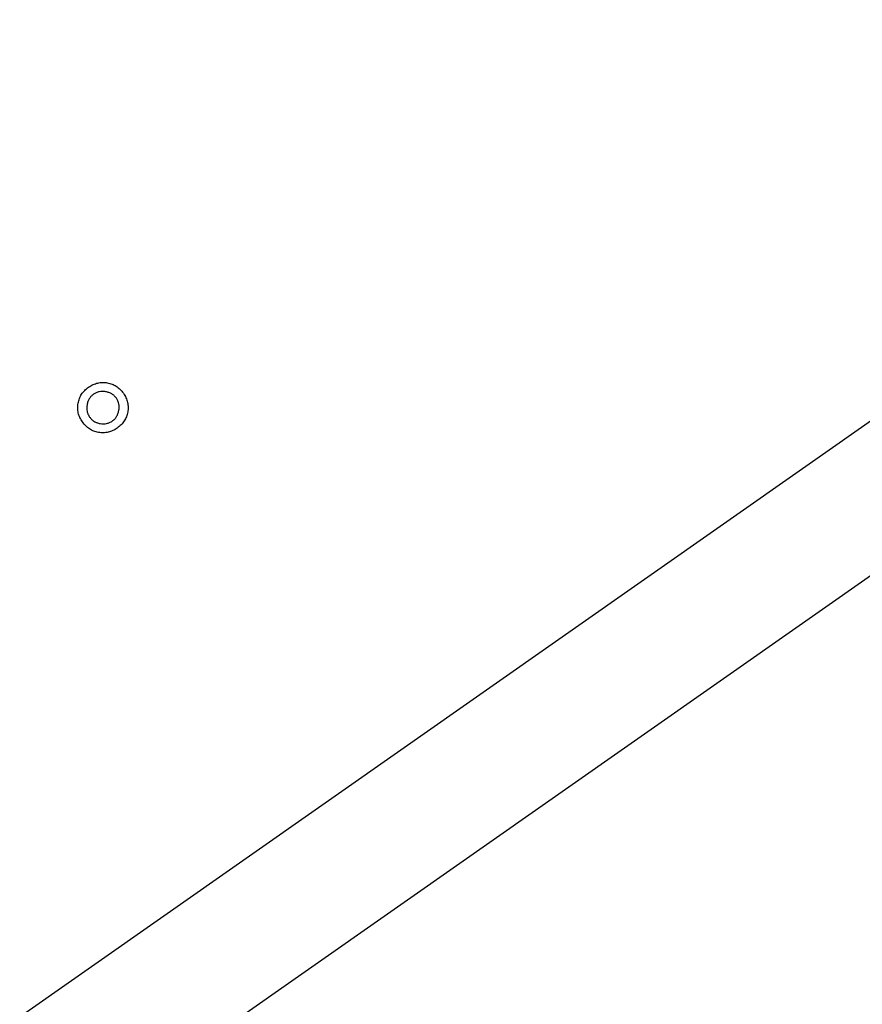
# Model space of a CAD drawing. Extents: x -1382 to 283, y -5973 to -2222.
# Drawn here: x -1018 to -1005, y -2834 to -2818 of the extents above; entities that cross this region are included whole.
import ezdxf

# ---------------------------------------------------------------- set-up
doc = ezdxf.new("R2010")
doc.units = 0
doc.header["$LTSCALE"] = 5
doc.header["$PDMODE"] = 3
doc.layers.get('0').update_dxf_attribs({"linetype": 'CONTINUOUS'})
doc.layers.get('DEFPOINTS').update_dxf_attribs({"linetype": 'CONTINUOUS'})
doc.layers.add('SUNPOU', color=3, linetype='CONTINUOUS')
doc.styles.add('K', font='ROMANS', dxfattribs={"bigfont": 'EXTFONT'})
doc.dimstyles.new('IMCADLT', dxfattribs={"dimtxt": 18, "dimasz": 7.5, "dimexe": 5, "dimexo": 5, "dimgap": 3, "dimtad": 3, "dimdsep": 46, "dimtxsty": 'K', "dimblk1": 'ARROW', "dimblk2": 'ARROW', "dimsah": 1, "dimcen": 0, "dimclrd": 256, "dimclre": 256, "dimclrt": 256, "dimadec": 0, "dimazin": 0, "dimtfac": 0.45, "dimtmove": 0, "dimatfit": 1, "dimldrblk": 'ARROW', "dimfxl": 1, "dimtolj": 1, "dimlwd": -1, "dimlwe": -1, "dimarcsym": 0})

# ---------------------------------------------------------------- blocks, each defined once
blk = doc.blocks.new('ARROW')
for p, q in [((0, 0), (-1.5, 0.4019)), ((0, 0), (-1.5, -0.4019)), ((-1, 0), (0, 0))]:
    blk.add_line(p, q)
blk = doc.blocks.new('*D38')
at = {"layer": 'DEFPOINTS', "color": 0}
for p in [(-862.857, -2805.869), (-1262.546, -2832.387), (-862.857, -3225.28)]:
    blk.add_point(p, dxfattribs=at)
at = {"layer": 'SUNPOU'}
for p, q in [((-862.857, -2810.869), (-862.857, -3230.28)), ((-1262.546, -2837.387), (-1262.546, -3230.28)), ((-1255.046, -3225.28), (-870.357, -3225.28))]:
    blk.add_line(p, q, dxfattribs=at)
at = {"layer": 'SUNPOU', "xscale": 7.5, "yscale": 7.5, "zscale": 7.5, "rotation": 180}
blk.add_blockref('ARROW', (-1262.546, -3225.28), dxfattribs=at)
at = {"layer": 'SUNPOU', "xscale": 7.5, "yscale": 7.5, "zscale": 7.5}
blk.add_blockref('ARROW', (-862.857, -3225.28), dxfattribs=at)
at = {"layer": 'SUNPOU', "insert": (-1062.702, -3213.28), "char_height": 18, "attachment_point": 5, "style": 'K'}
blk.add_mtext('\\A1;400', dxfattribs=at)
blk = doc.blocks.new('Z$W@#3E255534')
at = {"color": 7, "linetype": 'Continuous', "lineweight": 25}
for p, q in [((78.5, 45), (1.5, 45)), ((2, 43), (78, 43))]:
    blk.add_line(p, q, dxfattribs=at)
for points, knots in [([(22.148, 36.135), (22.157, 36.144), (22.176, 36.162), (22.207, 36.185), (22.24, 36.205), (22.275, 36.22), (22.311, 36.233), (22.349, 36.242), (22.389, 36.248), (22.416, 36.248), (22.43, 36.248)], [0, 0, 0, 0, 0.126079, 0.2484427, 0.3703589, 0.4920175, 0.6139557, 0.7389855, 0.8673538, 1, 1, 1, 1]), ([(22.43, 36.248), (22.444, 36.248), (22.471, 36.248), (22.511, 36.242), (22.549, 36.233), (22.585, 36.22), (22.62, 36.205), (22.653, 36.185), (22.683, 36.162), (22.702, 36.144), (22.712, 36.135)], [0, 0, 0, 0, 0.132646, 0.261014, 0.386044, 0.507982, 0.629641, 0.751557, 0.873921, 1, 1, 1, 1]), ([(22.035, 35.853), (22.035, 35.867), (22.036, 35.894), (22.041, 35.934), (22.05, 35.972), (22.062, 36.009), (22.078, 36.043), (22.098, 36.076), (22.121, 36.107), (22.139, 36.126), (22.148, 36.135)], [0, 0, 0, 0, 0.132631, 0.260984, 0.385999, 0.507489, 0.629684, 0.751586, 0.873936, 1, 1, 1, 1]), ([(22.249, 36.034), (22.237, 36.021), (22.214, 35.995), (22.189, 35.95), (22.173, 35.903), (22.171, 35.87), (22.17, 35.853)], [0, 0, 0, 0, 0.265417, 0.514333, 0.754871, 1, 1, 1, 1]), ([(22.43, 36.113), (22.413, 36.112), (22.38, 36.11), (22.333, 36.095), (22.288, 36.069), (22.262, 36.046), (22.249, 36.034)], [0, 0, 0, 0, 0.245087, 0.487555, 0.734629, 1, 1, 1, 1]), ([(22.61, 36.034), (22.597, 36.046), (22.572, 36.07), (22.527, 36.094), (22.479, 36.11), (22.446, 36.112), (22.43, 36.113)], [0, 0, 0, 0, 0.265417, 0.514333, 0.754871, 1, 1, 1, 1]), ([(22.689, 35.853), (22.688, 35.87), (22.687, 35.903), (22.671, 35.95), (22.646, 35.995), (22.623, 36.021), (22.61, 36.034)], [0, 0, 0, 0, 0.2451291, 0.4856673, 0.7345832, 1, 1, 1, 1]), ([(22.712, 36.135), (22.721, 36.126), (22.739, 36.107), (22.762, 36.076), (22.782, 36.044), (22.797, 36.008), (22.81, 35.972), (22.818, 35.934), (22.824, 35.894), (22.825, 35.867), (22.825, 35.853)], [0, 0, 0, 0, 0.126079, 0.248443, 0.370359, 0.492018, 0.613956, 0.738986, 0.867354, 1, 1, 1, 1]), ([(22.148, 35.571), (22.139, 35.581), (22.121, 35.6), (22.098, 35.631), (22.078, 35.663), (22.062, 35.698), (22.05, 35.734), (22.041, 35.772), (22.036, 35.812), (22.035, 35.839), (22.035, 35.853)], [0, 0, 0, 0, 0.126064, 0.248414, 0.370316, 0.492511, 0.614001, 0.739016, 0.867369, 1, 1, 1, 1]), ([(22.17, 35.853), (22.171, 35.837), (22.173, 35.804), (22.188, 35.756), (22.214, 35.711), (22.237, 35.686), (22.249, 35.673)], [0, 0, 0, 0, 0.245087, 0.487555, 0.734629, 1, 1, 1, 1]), ([(22.61, 35.673), (22.622, 35.686), (22.646, 35.711), (22.671, 35.756), (22.686, 35.804), (22.688, 35.837), (22.689, 35.853)], [0, 0, 0, 0, 0.265371, 0.512445, 0.754913, 1, 1, 1, 1]), ([(22.825, 35.853), (22.825, 35.839), (22.824, 35.812), (22.818, 35.772), (22.81, 35.734), (22.797, 35.698), (22.782, 35.663), (22.762, 35.631), (22.739, 35.6), (22.721, 35.581), (22.712, 35.571)], [0, 0, 0, 0, 0.132646, 0.261014, 0.386044, 0.507982, 0.629641, 0.751557, 0.873921, 1, 1, 1, 1]), ([(22.43, 35.458), (22.416, 35.459), (22.389, 35.459), (22.349, 35.465), (22.311, 35.473), (22.274, 35.486), (22.24, 35.501), (22.207, 35.521), (22.176, 35.545), (22.157, 35.562), (22.148, 35.571)], [0, 0, 0, 0, 0.132631, 0.260984, 0.385999, 0.507489, 0.629684, 0.751586, 0.873936, 1, 1, 1, 1]), ([(22.249, 35.673), (22.262, 35.661), (22.288, 35.637), (22.333, 35.612), (22.38, 35.597), (22.413, 35.595), (22.43, 35.594)], [0, 0, 0, 0, 0.2653712, 0.5124448, 0.7549131, 1, 1, 1, 1]), ([(22.43, 35.594), (22.446, 35.595), (22.479, 35.597), (22.527, 35.612), (22.572, 35.637), (22.597, 35.661), (22.61, 35.673)], [0, 0, 0, 0, 0.245129, 0.485667, 0.734583, 1, 1, 1, 1]), ([(22.712, 35.571), (22.702, 35.562), (22.683, 35.545), (22.653, 35.521), (22.62, 35.501), (22.585, 35.486), (22.549, 35.473), (22.511, 35.465), (22.471, 35.459), (22.444, 35.459), (22.43, 35.458)], [0, 0, 0, 0, 0.126064, 0.248414, 0.370316, 0.492511, 0.614001, 0.739016, 0.867369, 1, 1, 1, 1])]:
    blk.add_open_spline(points, degree=3, knots=knots, dxfattribs=at)

msp = doc.modelspace()

# ---------------------------------------------------------------- block references
at = {"layer": 'SUNPOU', "rotation": 215}
msp.add_blockref('Z$W@#3E255534', (-1019.245, -2782.149), dxfattribs=at)

# ---------------------------------------------------------------- dimensions: what is measured, and where the dimension line sits
at = {"layer": 'SUNPOU'}
dim = msp.add_linear_dim(base=(-862.857, -3225.28), p1=(-1262.546, -2832.387), p2=(-862.857, -2805.869), dimstyle='IMCADLT', override={"dimdec": 0}, dxfattribs=at)
dim.commit()
dim.dimension.update_dxf_attribs({"geometry": '*D38', "text_midpoint": (-1062.702, -3213.28)})

doc.saveas('drawing.dxf')
